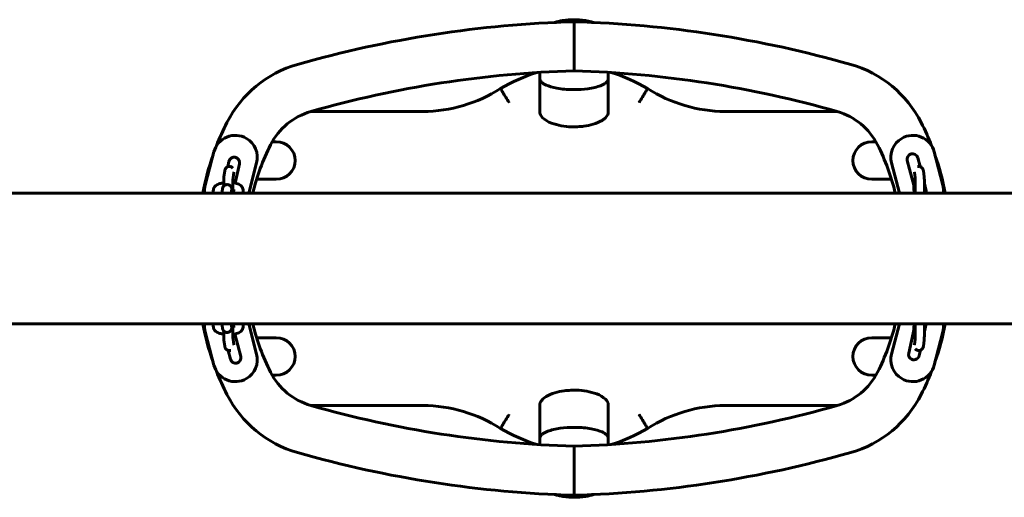
# Model space of a CAD drawing. Units: millimetres. Extents: x 1219 to 8452, y 3310 to 11968.
# Drawn here: x 2594 to 3197, y 7163 to 7456 of the extents above; entities that cross this region are included whole.
import ezdxf

# ---------------------------------------------------------------- set-up
doc = ezdxf.new("R2010")
doc.units = ezdxf.units.MM
doc.header["$LTSCALE"] = 50
doc.layers.add('Widoczne (ISO)', color=7, linetype='Continuous', lineweight=60)

msp = doc.modelspace()

# ---------------------------------------------------------------- linework, layer by layer
at = {"layer": 'Widoczne (ISO)'}
for p, q in [((2840.213, 7399.692), (2772.18, 7399.692)), ((3094.505, 7399.692), (3026.472, 7399.692)), ((2750.842, 7381.192), (2748.385, 7381.192)), ((3115.842, 7381.192), (3118.3, 7381.192)), ((2707.375, 7354.692), (2712.669, 7375.013)), ((3159.31, 7354.692), (3154.016, 7375.013)), ((2721.816, 7369.148), (2721.107, 7365.868)), ((2725.693, 7355.85), (2728.267, 7367.754)), ((2738.796, 7368.207), (2733.973, 7349.692)), ((3127.888, 7368.207), (3132.712, 7349.692)), ((3137.527, 7369.684), (3141.688, 7353.712)), ((3145.319, 7365.956), (3143.914, 7371.348)), ((2718.833, 7359.782), (2719.28, 7363.319)), ((2724.388, 7359.079), (2724.836, 7362.617)), ((3141.849, 7362.617), (3142.296, 7359.079)), ((3147.405, 7363.319), (3147.852, 7359.782)), ((2750.842, 7358.192), (2738.832, 7358.192)), ((3115.842, 7358.192), (3127.853, 7358.192)), ((3148.956, 7351.994), (3148.037, 7355.523)), ((2362.357, 7349.692), (5082.342, 7349.692)), ((2712.373, 7351.872), (2712.097, 7349.692)), ((2717.556, 7349.692), (2717.876, 7352.222)), ((2723.201, 7349.692), (2723.432, 7351.52)), ((2724.687, 7349.692), (2724.963, 7351.872)), ((2730.332, 7349.692), (2730.519, 7351.169)), ((3141.812, 7349.692), (3141.696, 7350.606)), ((5082.342, 7269.692), (2362.357, 7269.692)), ((2707.375, 7264.692), (2712.669, 7244.37)), ((2712.373, 7267.511), (2712.097, 7269.692)), ((2717.876, 7267.161), (2717.556, 7269.692)), ((2723.432, 7267.864), (2723.201, 7269.692)), ((2724.687, 7269.692), (2724.963, 7267.511)), ((2730.332, 7269.692), (2730.519, 7268.214)), ((2738.796, 7251.176), (2733.973, 7269.692)), ((3127.888, 7251.176), (3132.712, 7269.692)), ((3141.682, 7266.728), (3138.418, 7251.63)), ((3141.696, 7268.777), (3141.812, 7269.692)), ((3148.047, 7264.937), (3149.075, 7269.692)), ((3159.31, 7264.692), (3154.016, 7244.37)), ((2719.28, 7256.064), (2718.833, 7259.601)), ((2724.836, 7256.767), (2724.388, 7260.304)), ((2729.158, 7249.699), (2725.561, 7263.507)), ((2750.842, 7261.192), (2738.832, 7261.192)), ((3115.842, 7261.192), (3127.853, 7261.192)), ((3142.296, 7260.304), (3141.849, 7256.767)), ((3147.852, 7259.601), (3147.405, 7256.064)), ((2721.366, 7253.427), (2722.771, 7248.035)), ((3144.869, 7250.235), (3145.578, 7253.515)), ((2750.842, 7238.192), (2748.385, 7238.192)), ((3115.842, 7238.192), (3118.3, 7238.192)), ((2772.18, 7219.692), (2826.879, 7219.692)), ((2826.879, 7219.692), (2840.79, 7219.688)), ((3025.895, 7219.688), (3039.806, 7219.692)), ((3039.806, 7219.692), (3094.505, 7219.692))]:
    msp.add_line(p, q, dxfattribs=at)
for centre, radius, start, end in [((2952.916, 6766.213), 688.757, 91.62847, 105.936284), ((2913.769, 6766.213), 688.757, 74.063716, 88.37153), ((2783.025, 7361.189), 70, 105.936284, 153.033514), ((3083.66, 7361.189), 70, 26.966486, 74.063716), ((2952.916, 6766.213), 658.757, 91.702652, 105.936284), ((2937.805, 7331.792), 95.717, 106.383428, 121.157256), ((2913.769, 6766.213), 658.757, 74.063716, 88.297348), ((2928.88, 7331.792), 95.717, 58.842744, 73.616572), ((2839.74, 7490.774), 91.085, 270.66055, 302.204306), ((3026.945, 7490.774), 91.085, 237.795694, 269.33945), ((2783.025, 7361.189), 40, 105.936284, 153.033514), ((2840.213, 7449.692), 50, 270, 270.66055), ((3026.472, 7449.692), 50, 269.33945, 270), ((3083.66, 7361.189), 40, 26.966486, 74.063716), ((2864.859, 7319.553), 161.818, 153.033514, 158.569961), ((3001.825, 7319.553), 161.818, 21.430039, 26.966486), ((2725.732, 7371.61), 13.5, 59.535368, 165.39852), ((3140.952, 7371.61), 13.5, 14.60148, 120.464632), ((2725.732, 7371.61), 13.5, 345.39852, 59.535368), ((2864.859, 7319.553), 131.818, 153.033514, 166.783056), ((3001.825, 7319.553), 131.818, 13.216944, 26.966486), ((3140.952, 7371.61), 13.5, 120.464632, 194.60148), ((2864.859, 7319.553), 161.818, 160.626283, 169.265947), ((3140.721, 7370.516), 3.3, 14.60148, 194.60148), ((3001.825, 7319.553), 161.818, 10.734053, 19.373717), ((2725.041, 7368.451), 3.3, 347.80148, 167.80148), ((2720.439, 7351.288), 13.5, 165.39852, 186.792617), ((3146.246, 7351.288), 13.5, 353.207383, 14.60148), ((3145.762, 7351.162), 3.3, 333.534406, 14.60148), ((2864.859, 7299.83), 161.818, 190.734053, 199.373717), ((2720.439, 7268.095), 13.5, 173.207383, 194.60148), ((2864.859, 7299.83), 131.818, 193.216944, 206.966486), ((3001.825, 7299.83), 131.818, 333.033514, 346.783056), ((3001.825, 7299.83), 161.818, 340.626283, 349.265947), ((3146.246, 7268.095), 13.5, 345.39852, 6.792617), ((2725.964, 7248.867), 3.3, 194.60148, 14.60148), ((2725.732, 7247.773), 13.5, 300.464632, 14.60148), ((3140.952, 7247.773), 13.5, 165.39852, 239.535368), ((3141.644, 7250.932), 3.3, 167.80148, 347.80148), ((2725.732, 7247.773), 13.5, 194.60148, 300.464632), ((2864.859, 7299.83), 161.818, 201.430039, 206.966486), ((2783.025, 7258.194), 40, 206.966486, 254.063716), ((3083.66, 7258.194), 40, 285.936284, 333.033514), ((3140.952, 7247.773), 13.5, 239.535368, 345.39852), ((3001.825, 7299.83), 161.818, 333.033514, 338.569961), ((2783.025, 7258.194), 70, 206.966486, 254.063716), ((3083.66, 7258.194), 70, 285.936284, 333.033514), ((2952.916, 7853.17), 658.757, 254.063716, 268.297348), ((2839.74, 7128.61), 91.085, 57.795694, 89.33945), ((2913.769, 7853.17), 658.757, 271.702652, 285.936284), ((3026.945, 7128.61), 91.085, 90.66055, 122.204306), ((2937.805, 7287.591), 95.717, 238.842744, 253.616572), ((2928.88, 7287.591), 95.717, 286.383428, 301.157256), ((2952.916, 7853.17), 688.757, 254.063716, 268.37153), ((2913.769, 7853.17), 688.757, 271.62847, 285.936284)]:
    msp.add_arc(centre, radius, start, end, dxfattribs=at)
for centre, major_axis in [((2750.842, 7369.692), (11.613, 0)), ((3115.842, 7369.692), (-11.613, 0)), ((2750.842, 7249.692), (11.613, 0)), ((3115.842, 7249.692), (-11.613, 0))]:
    msp.add_ellipse(centre, major_axis=major_axis, ratio=0.9902681, start_param=4.712389, end_param=7.8539816, dxfattribs=at)
for points, knots in [([(2921.319, 7454.245), (2922.925, 7454.742), (2924.576, 7455.103), (2928.61, 7455.744), (2931.027, 7455.919), (2934.235, 7455.913), (2935.035, 7455.891), (2936.101, 7455.835), (2936.367, 7455.818), (2939.095, 7455.627), (2941.557, 7455.262), (2944.421, 7454.521), (2944.894, 7454.389), (2945.364, 7454.245)], [1.2460534, 1.2460534, 1.2460534, 1.2460534, 1.7491365, 1.7491365, 2.471418, 2.471418, 2.7115263, 2.7115263, 2.7915394, 2.7915394, 3.5319678, 3.5319678, 3.678787, 3.678787, 3.678787, 3.678787]), ([(2933.342, 7439.685), (2933.342, 7439.694), (2933.342, 7439.703), (2933.342, 7440.715), (2933.342, 7441.717), (2933.342, 7443.684), (2933.342, 7444.644), (2933.342, 7447.365), (2933.342, 7448.996), (2933.342, 7451.74), (2933.342, 7452.828), (2933.342, 7454.31), (2933.342, 7454.692), (2933.342, 7454.692)], [-0.0026002, -0.0026002, -0.0026002, -0.0026002, 0, 0, 0.301189, 0.301189, 0.6023676, 0.6023676, 1.1884918, 1.1884918, 1.7743693, 1.7743693, 2.3601234, 2.3601234, 2.3601234, 2.3601234]), ([(2933.342, 7439.685), (2933.342, 7439.677), (2933.342, 7439.668), (2933.342, 7438.655), (2933.342, 7437.654), (2933.342, 7435.687), (2933.342, 7434.726), (2933.342, 7432.005), (2933.342, 7430.374), (2933.342, 7427.63), (2933.342, 7426.543), (2933.342, 7425.06), (2933.342, 7424.679), (2933.342, 7424.679)], [-2.3627049, -2.3627049, -2.3627049, -2.3627049, -2.3601047, -2.3601047, -2.0589063, -2.0589063, -1.7577165, -1.7577165, -1.1715865, -1.1715865, -0.5857244, -0.5857244, 0, 0, 0, 0]), ([(2933.342, 7413.103), (2932.965, 7413.103), (2932.587, 7413.106), (2929.098, 7413.166), (2925.882, 7413.442), (2922.882, 7413.989), (2920.247, 7414.469), (2917.946, 7415.13), (2915.029, 7416.447), (2914.118, 7417.012), (2913.04, 7418.014), (2912.69, 7418.462), (2912.396, 7419.222), (2912.342, 7419.493), (2912.342, 7419.769)], [10.1205283, 10.1205283, 10.1205283, 10.1205283, 10.2327373, 10.2327373, 11.161254, 11.161254, 11.161254, 11.9768919, 11.9768919, 12.497104, 12.497104, 12.8407998, 12.8407998, 13.0259032, 13.0259032, 13.0259032, 13.0259032]), ([(2912.342, 7399.603), (2912.342, 7399.683), (2912.342, 7399.683), (2912.342, 7400.003), (2912.342, 7400.241), (2912.342, 7401.722), (2912.342, 7403.987), (2912.342, 7410.44), (2912.342, 7414.746), (2912.342, 7419.769)], [0, 0, 0, 0, 0.5534011, 0.5534011, 1.1026543, 1.1026543, 3.1285598, 3.1285598, 5.191735, 5.191735, 5.191735, 5.191735]), ([(2954.342, 7419.769), (2954.342, 7419.693), (2954.338, 7419.617), (2954.287, 7419.145), (2954.135, 7418.762), (2953.579, 7417.924), (2953.125, 7417.494), (2951.724, 7416.47), (2950.61, 7415.934), (2947.41, 7414.715), (2944.786, 7414.083), (2939.064, 7413.286), (2936.186, 7413.103), (2933.342, 7413.103)], [18.4063465, 18.4063465, 18.4063465, 18.4063465, 18.4517711, 18.4517711, 18.6869648, 18.6869648, 18.9909041, 18.9909041, 19.5034771, 19.5034771, 20.4372972, 20.4372972, 21.2817823, 21.2817823, 21.2817823, 21.2817823]), ([(2954.342, 7419.769), (2954.342, 7414.746), (2954.342, 7410.44), (2954.342, 7403.987), (2954.342, 7401.722), (2954.342, 7400.241), (2954.342, 7400.003), (2954.342, 7399.683), (2954.342, 7399.683), (2954.342, 7399.603)], [0, 0, 0, 0, 2.0631752, 2.0631752, 4.0890807, 4.0890807, 4.6383371, 4.6383371, 5.1917417, 5.1917417, 5.1917417, 5.1917417]), ([(2888.282, 7413.702), (2888.282, 7413.702), (2888.416, 7413.485), (2888.935, 7412.644), (2889.316, 7412.027), (2890.276, 7410.47), (2890.847, 7409.545), (2892.119, 7407.48), (2892.811, 7406.357), (2893.517, 7405.21), (2893.524, 7405.2), (2893.53, 7405.189)], [0, 0, 0, 0, 0.3906292, 0.3906292, 0.781267, 0.781267, 1.1719217, 1.1719217, 1.5721147, 1.5721147, 1.5758234, 1.5758234, 1.5758234, 1.5758234]), ([(2978.402, 7413.702), (2978.402, 7413.702), (2978.269, 7413.485), (2977.75, 7412.644), (2977.369, 7412.027), (2976.409, 7410.47), (2975.838, 7409.545), (2974.568, 7407.484), (2973.879, 7406.366), (2973.173, 7405.219), (2973.164, 7405.204), (2973.155, 7405.189)], [0, 0, 0, 0, 0.3906292, 0.3906292, 0.7812668, 0.7812668, 1.1719213, 1.1719213, 1.570504, 1.570504, 1.5758077, 1.5758077, 1.5758077, 1.5758077]), ([(2954.342, 7399.603), (2954.342, 7399.459), (2954.335, 7399.315), (2954.305, 7399.03), (2954.283, 7398.889), (2954.197, 7398.48), (2954.114, 7398.214), (2953.805, 7397.456), (2953.515, 7396.983), (2952.456, 7395.637), (2951.513, 7394.888), (2948.849, 7393.212), (2946.974, 7392.47), (2943.22, 7391.351), (2941.306, 7390.967), (2938.744, 7390.627), (2938.103, 7390.556), (2936.092, 7390.379), (2934.716, 7390.319), (2929.182, 7390.319), (2924.949, 7390.822), (2918.952, 7392.751), (2916.929, 7393.623), (2914.405, 7395.528), (2913.643, 7396.263), (2912.865, 7397.509), (2912.669, 7397.917), (2912.474, 7398.544), (2912.426, 7398.75), (2912.36, 7399.171), (2912.342, 7399.388), (2912.342, 7399.603)], [0, 0, 0, 0, 0.0431803, 0.0431803, 0.0859076, 0.0859076, 0.1686168, 0.1686168, 0.3317132, 0.3317132, 0.6823979, 0.6823979, 1.2758993, 1.2758993, 1.8577534, 1.8577534, 2.0512134, 2.0512134, 2.4634075, 2.4634075, 3.711477, 3.711477, 4.3532266, 4.3532266, 4.6602691, 4.6602691, 4.7938714, 4.7938714, 4.857109, 4.857109, 4.9217758, 4.9217758, 4.9217758, 4.9217758]), ([(2719.28, 7363.319), (2719.301, 7363.482), (2719.314, 7363.623), (2719.407, 7363.973), (2719.428, 7364.046), (2719.503, 7364.262), (2719.557, 7364.42), (2719.826, 7364.873), (2719.989, 7365.145), (2720.642, 7365.652), (2720.972, 7365.849), (2721.689, 7366.044), (2722.02, 7366.079), (2722.64, 7366.033), (2722.927, 7365.961), (2723.45, 7365.754), (2723.673, 7365.615), (2724.074, 7365.306), (2724.224, 7365.142), (2724.335, 7365.002)], [6.28318531, 6.28318531, 6.28318531, 6.28318531, 6.44026494, 6.44026494, 6.47488406, 6.47488406, 6.52290124, 6.52290124, 6.55914965, 6.55914965, 6.57947981, 6.57947981, 6.59331046, 6.59331046, 6.60627329, 6.60627329, 6.62116145, 6.62116145, 6.64057519, 6.64057519, 6.64057519, 6.64057519]), ([(3143.729, 7365.94), (3143.996, 7366.022), (3144.302, 7366.068), (3144.908, 7366.056), (3145.203, 7365.999), (3145.743, 7365.815), (3145.978, 7365.684), (3146.407, 7365.383), (3146.571, 7365.215), (3146.875, 7364.859), (3146.97, 7364.694), (3147.136, 7364.381), (3147.183, 7364.256), (3147.264, 7364.026), (3147.289, 7363.935), (3147.341, 7363.723), (3147.359, 7363.626), (3147.386, 7363.459), (3147.396, 7363.389), (3147.405, 7363.319)], [2.82214948, 2.82214948, 2.82214948, 2.82214948, 2.83522222, 2.83522222, 2.84812135, 2.84812135, 2.86249822, 2.86249822, 2.88147289, 2.88147289, 2.90962114, 2.90962114, 2.94772404, 2.94772404, 2.99491811, 2.99491811, 3.07426899, 3.07426899, 3.14159265, 3.14159265, 3.14159265, 3.14159265]), ([(2718.656, 7356.025), (2718.253, 7355.97), (2717.858, 7355.903), (2716.635, 7355.652), (2715.858, 7355.428), (2714.689, 7354.906), (2714.264, 7354.675), (2713.588, 7354.141), (2713.336, 7353.905), (2712.809, 7353.223), (2712.538, 7352.726), (2712.398, 7352.043), (2712.384, 7351.958), (2712.373, 7351.872)], [5.1433098, 5.1433098, 5.1433098, 5.1433098, 5.3217821, 5.3217821, 5.7146412, 5.7146412, 5.9511441, 5.9511441, 6.0901475, 6.0901475, 6.2595045, 6.2595045, 6.2831853, 6.2831853, 6.2831853, 6.2831853]), ([(2717.876, 7352.222), (2717.897, 7352.385), (2717.91, 7352.526), (2718.003, 7352.876), (2718.024, 7352.949), (2718.099, 7353.165), (2718.153, 7353.323), (2718.422, 7353.776), (2718.585, 7354.048), (2719.238, 7354.555), (2719.568, 7354.752), (2720.285, 7354.947), (2720.616, 7354.982), (2721.237, 7354.936), (2721.523, 7354.864), (2722.046, 7354.657), (2722.269, 7354.518), (2722.679, 7354.203), (2722.831, 7354.033), (2723.112, 7353.676), (2723.197, 7353.515), (2723.344, 7353.218), (2723.386, 7353.1), (2723.459, 7352.879), (2723.482, 7352.79), (2723.533, 7352.57), (2723.55, 7352.467), (2723.582, 7352.251), (2723.595, 7352.142), (2723.619, 7351.913), (2723.63, 7351.792), (2723.649, 7351.534), (2723.659, 7351.395), (2723.676, 7351.101), (2723.684, 7350.945), (2723.707, 7350.452), (2723.721, 7350.087), (2723.733, 7349.692)], [6.2831853, 6.2831853, 6.2831853, 6.2831853, 6.4402649, 6.4402649, 6.4748841, 6.4748841, 6.5229012, 6.5229012, 6.5591497, 6.5591497, 6.5794798, 6.5794798, 6.5933105, 6.5933105, 6.6062733, 6.6062733, 6.6211614, 6.6211614, 6.6413058, 6.6413058, 6.6713387, 6.6713387, 6.7105762, 6.7105762, 6.760567, 6.760567, 6.851383, 6.851383, 6.9597592, 6.9597592, 7.0718345, 7.0718345, 7.185731, 7.185731, 7.29891, 7.29891, 7.5250365, 7.5250365, 7.5250365, 7.5250365]), ([(2718.635, 7354.03), (2718.636, 7354.146), (2718.636, 7354.262), (2718.641, 7355.067), (2718.65, 7355.74), (2718.676, 7356.996), (2718.693, 7357.577), (2718.736, 7358.615), (2718.762, 7359.058), (2718.806, 7359.552), (2718.818, 7359.666), (2718.833, 7359.782)], [5.1139565, 5.1139565, 5.1139565, 5.1139565, 5.1686162, 5.1686162, 5.4946396, 5.4946396, 5.8244898, 5.8244898, 6.1715557, 6.1715557, 6.2831853, 6.2831853, 6.2831853, 6.2831853]), ([(2724.285, 7349.692), (2724.277, 7349.953), (2724.269, 7350.232), (2724.251, 7351.084), (2724.243, 7351.694), (2724.233, 7352.958), (2724.233, 7353.614), (2724.24, 7354.897), (2724.247, 7355.524), (2724.27, 7356.677), (2724.284, 7357.205), (2724.318, 7358.09), (2724.337, 7358.455), (2724.369, 7358.896), (2724.382, 7359.031), (2724.388, 7359.079)], [4.3682657, 4.3682657, 4.3682657, 4.3682657, 4.5303213, 4.5303213, 4.8403018, 4.8403018, 5.1541354, 5.1541354, 5.4681767, 5.4681767, 5.7789912, 5.7789912, 6.0778533, 6.0778533, 6.2831853, 6.2831853, 6.2831853, 6.2831853]), ([(2730.519, 7351.169), (2730.57, 7351.576), (2730.544, 7352.006), (2730.351, 7352.797), (2730.186, 7353.153), (2729.76, 7353.823), (2729.49, 7354.106), (2728.791, 7354.708), (2728.36, 7354.95), (2727.065, 7355.546), (2726.155, 7355.781), (2724.863, 7356), (2724.563, 7356.043), (2724.258, 7356.079)], [3.1415927, 3.1415927, 3.1415927, 3.1415927, 3.253216, 3.253216, 3.3680372, 3.3680372, 3.5136507, 3.5136507, 3.7494529, 3.7494529, 4.210212, 4.210212, 4.345358, 4.345358, 4.345358, 4.345358]), ([(3142.296, 7359.079), (3142.301, 7359.045), (3142.309, 7358.969), (3142.331, 7358.704), (3142.346, 7358.473), (3142.377, 7357.847), (3142.393, 7357.422), (3142.421, 7356.434), (3142.432, 7355.862), (3142.447, 7354.646), (3142.451, 7353.999), (3142.45, 7352.706), (3142.446, 7352.059), (3142.429, 7350.838), (3142.417, 7350.263), (3142.401, 7349.733), (3142.401, 7349.712), (3142.4, 7349.692)], [3.1415927, 3.1415927, 3.1415927, 3.1415927, 3.284006, 3.284006, 3.5115379, 3.5115379, 3.7972559, 3.7972559, 4.1038406, 4.1038406, 4.4167395, 4.4167395, 4.7310389, 4.7310389, 5.043675, 5.043675, 5.0565123, 5.0565123, 5.0565123, 5.0565123]), ([(3147.852, 7359.782), (3147.893, 7359.456), (3147.917, 7359.123), (3147.968, 7358.207), (3147.991, 7357.609), (3148.025, 7356.329), (3148.036, 7355.665), (3148.05, 7354.296), (3148.052, 7353.591), (3148.047, 7352.201), (3148.041, 7351.516), (3148.022, 7350.459), (3148.013, 7350.063), (3148.003, 7349.692)], [3.1415927, 3.1415927, 3.1415927, 3.1415927, 3.4557519, 3.4557519, 3.8286911, 3.8286911, 4.1613637, 4.1613637, 4.4879678, 4.4879678, 4.8137646, 4.8137646, 5.0238661, 5.0238661, 5.0238661, 5.0238661]), ([(2724.767, 7350.32), (2724.705, 7350.335), (2724.642, 7350.349), (2724.477, 7350.383), (2724.373, 7350.403), (2724.265, 7350.421)], [4.07216895, 4.07216895, 4.07216895, 4.07216895, 4.12305702, 4.12305702, 4.19926369, 4.19926369, 4.19926369, 4.19926369]), ([(3141.696, 7350.606), (3141.655, 7350.931), (3141.631, 7351.265), (3141.58, 7352.181), (3141.557, 7352.779), (3141.532, 7353.744), (3141.525, 7354.046), (3141.52, 7354.359)], [0, 0, 0, 0, 0.31415927, 0.31415927, 0.68709849, 0.68709849, 0.84612468, 0.84612468, 0.84612468, 0.84612468]), ([(2718.656, 7263.358), (2718.253, 7263.413), (2717.858, 7263.48), (2716.635, 7263.731), (2715.858, 7263.955), (2714.689, 7264.477), (2714.264, 7264.708), (2713.588, 7265.242), (2713.336, 7265.479), (2712.809, 7266.16), (2712.538, 7266.657), (2712.398, 7267.34), (2712.384, 7267.425), (2712.373, 7267.511)], [5.1433098, 5.1433098, 5.1433098, 5.1433098, 5.3217821, 5.3217821, 5.7146412, 5.7146412, 5.9511441, 5.9511441, 6.0901475, 6.0901475, 6.2595045, 6.2595045, 6.2831853, 6.2831853, 6.2831853, 6.2831853]), ([(2723.733, 7269.692), (2723.728, 7269.515), (2723.722, 7269.345), (2723.696, 7268.627), (2723.672, 7268.153), (2723.623, 7267.502), (2723.604, 7267.285), (2723.548, 7266.895), (2723.538, 7266.761), (2723.397, 7266.312), (2723.352, 7266.161), (2723.114, 7265.721), (2722.98, 7265.472), (2722.398, 7264.946), (2722.08, 7264.717), (2721.344, 7264.468), (2721.009, 7264.411), (2720.373, 7264.424), (2720.077, 7264.481), (2719.537, 7264.665), (2719.303, 7264.796), (2718.873, 7265.097), (2718.71, 7265.265), (2718.406, 7265.621), (2718.311, 7265.786), (2718.144, 7266.099), (2718.098, 7266.224), (2718.017, 7266.454), (2717.992, 7266.545), (2717.939, 7266.758), (2717.922, 7266.854), (2717.895, 7267.021), (2717.885, 7267.091), (2717.876, 7267.161)], [1.8997415, 1.8997415, 1.8997415, 1.8997415, 2.0007366, 2.0007366, 2.3416745, 2.3416745, 2.5627874, 2.5627874, 2.7066377, 2.7066377, 2.7603282, 2.7603282, 2.7981924, 2.7981924, 2.8208827, 2.8208827, 2.8352222, 2.8352222, 2.8481213, 2.8481213, 2.8624982, 2.8624982, 2.8814729, 2.8814729, 2.9096211, 2.9096211, 2.947724, 2.947724, 2.9949181, 2.9949181, 3.074269, 3.074269, 3.1415927, 3.1415927, 3.1415927, 3.1415927]), ([(2718.833, 7259.601), (2718.791, 7259.927), (2718.768, 7260.26), (2718.716, 7261.176), (2718.694, 7261.774), (2718.66, 7263.054), (2718.649, 7263.718), (2718.639, 7264.719), (2718.636, 7265.035), (2718.635, 7265.354)], [3.1415927, 3.1415927, 3.1415927, 3.1415927, 3.4557519, 3.4557519, 3.8286911, 3.8286911, 4.1613637, 4.1613637, 4.3108215, 4.3108215, 4.3108215, 4.3108215]), ([(2724.388, 7260.304), (2724.384, 7260.338), (2724.376, 7260.414), (2724.354, 7260.679), (2724.339, 7260.91), (2724.308, 7261.536), (2724.292, 7261.961), (2724.264, 7262.949), (2724.253, 7263.521), (2724.238, 7264.737), (2724.234, 7265.384), (2724.234, 7266.677), (2724.239, 7267.324), (2724.255, 7268.546), (2724.268, 7269.12), (2724.283, 7269.65), (2724.284, 7269.671), (2724.285, 7269.692)], [3.1415927, 3.1415927, 3.1415927, 3.1415927, 3.284006, 3.284006, 3.5115379, 3.5115379, 3.7972559, 3.7972559, 4.1038406, 4.1038406, 4.4167395, 4.4167395, 4.7310389, 4.7310389, 5.043675, 5.043675, 5.0565123, 5.0565123, 5.0565123, 5.0565123]), ([(2730.519, 7268.214), (2730.57, 7267.807), (2730.544, 7267.377), (2730.351, 7266.586), (2730.186, 7266.23), (2729.76, 7265.56), (2729.49, 7265.277), (2728.791, 7264.676), (2728.36, 7264.433), (2727.065, 7263.837), (2726.155, 7263.602), (2724.863, 7263.383), (2724.563, 7263.34), (2724.258, 7263.304)], [3.1415927, 3.1415927, 3.1415927, 3.1415927, 3.253216, 3.253216, 3.3680372, 3.3680372, 3.5136507, 3.5136507, 3.7494529, 3.7494529, 4.210212, 4.210212, 4.345358, 4.345358, 4.345358, 4.345358]), ([(2724.767, 7269.063), (2724.705, 7269.049), (2724.642, 7269.035), (2724.477, 7269), (2724.373, 7268.981), (2724.265, 7268.962)], [4.07216895, 4.07216895, 4.07216895, 4.07216895, 4.12305702, 4.12305702, 4.19926369, 4.19926369, 4.19926369, 4.19926369]), ([(3141.544, 7266.087), (3141.553, 7266.441), (3141.565, 7266.773), (3141.6, 7267.61), (3141.625, 7268.053), (3141.67, 7268.547), (3141.681, 7268.661), (3141.696, 7268.777)], [8.76720855, 8.76720855, 8.76720855, 8.76720855, 8.96608243, 8.96608243, 9.31314837, 9.31314837, 9.42477796, 9.42477796, 9.42477796, 9.42477796]), ([(3142.4, 7269.692), (3142.408, 7269.43), (3142.415, 7269.151), (3142.434, 7268.299), (3142.442, 7267.689), (3142.451, 7266.425), (3142.452, 7265.769), (3142.445, 7264.486), (3142.437, 7263.859), (3142.415, 7262.706), (3142.4, 7262.178), (3142.367, 7261.293), (3142.348, 7260.928), (3142.316, 7260.487), (3142.303, 7260.353), (3142.296, 7260.304)], [4.3682657, 4.3682657, 4.3682657, 4.3682657, 4.5303213, 4.5303213, 4.8403018, 4.8403018, 5.1541354, 5.1541354, 5.4681767, 5.4681767, 5.7789912, 5.7789912, 6.0778533, 6.0778533, 6.2831853, 6.2831853, 6.2831853, 6.2831853]), ([(3148.003, 7269.692), (3148.008, 7269.496), (3148.013, 7269.293), (3148.032, 7268.461), (3148.042, 7267.784), (3148.052, 7266.401), (3148.052, 7265.695), (3148.044, 7264.316), (3148.035, 7263.643), (3148.009, 7262.387), (3147.992, 7261.806), (3147.948, 7260.768), (3147.923, 7260.325), (3147.879, 7259.831), (3147.867, 7259.717), (3147.852, 7259.601)], [4.4009118, 4.4009118, 4.4009118, 4.4009118, 4.5118266, 4.5118266, 4.8424543, 4.8424543, 5.1686162, 5.1686162, 5.4946396, 5.4946396, 5.8244898, 5.8244898, 6.1715557, 6.1715557, 6.2831853, 6.2831853, 6.2831853, 6.2831853]), ([(2722.956, 7253.443), (2722.689, 7253.361), (2722.383, 7253.315), (2721.777, 7253.327), (2721.481, 7253.384), (2720.941, 7253.568), (2720.707, 7253.699), (2720.277, 7254), (2720.114, 7254.168), (2719.81, 7254.524), (2719.715, 7254.689), (2719.548, 7255.002), (2719.502, 7255.127), (2719.42, 7255.357), (2719.396, 7255.448), (2719.343, 7255.661), (2719.326, 7255.757), (2719.299, 7255.924), (2719.289, 7255.994), (2719.28, 7256.064)], [2.82214948, 2.82214948, 2.82214948, 2.82214948, 2.83522222, 2.83522222, 2.84812135, 2.84812135, 2.86249822, 2.86249822, 2.88147289, 2.88147289, 2.90962114, 2.90962114, 2.94772404, 2.94772404, 2.99491811, 2.99491811, 3.07426899, 3.07426899, 3.14159265, 3.14159265, 3.14159265, 3.14159265]), ([(3147.405, 7256.064), (3147.384, 7255.901), (3147.371, 7255.76), (3147.278, 7255.41), (3147.257, 7255.337), (3147.182, 7255.121), (3147.128, 7254.963), (3146.859, 7254.51), (3146.695, 7254.239), (3146.043, 7253.731), (3145.713, 7253.534), (3144.996, 7253.339), (3144.665, 7253.304), (3144.044, 7253.35), (3143.758, 7253.422), (3143.235, 7253.629), (3143.012, 7253.768), (3142.61, 7254.077), (3142.461, 7254.241), (3142.35, 7254.381)], [6.28318531, 6.28318531, 6.28318531, 6.28318531, 6.44026494, 6.44026494, 6.47488406, 6.47488406, 6.52290124, 6.52290124, 6.55914965, 6.55914965, 6.57947981, 6.57947981, 6.59331046, 6.59331046, 6.60627329, 6.60627329, 6.62116145, 6.62116145, 6.64057519, 6.64057519, 6.64057519, 6.64057519]), ([(2912.342, 7219.78), (2912.342, 7219.924), (2912.35, 7220.068), (2912.38, 7220.353), (2912.402, 7220.494), (2912.488, 7220.903), (2912.57, 7221.169), (2912.879, 7221.927), (2913.17, 7222.4), (2914.228, 7223.746), (2915.172, 7224.495), (2917.836, 7226.171), (2919.711, 7226.914), (2923.465, 7228.032), (2925.379, 7228.416), (2927.941, 7228.756), (2928.582, 7228.827), (2930.593, 7229.004), (2931.968, 7229.064), (2937.503, 7229.064), (2941.736, 7228.561), (2947.732, 7226.632), (2949.755, 7225.76), (2952.28, 7223.855), (2953.042, 7223.12), (2953.82, 7221.874), (2954.016, 7221.466), (2954.21, 7220.839), (2954.259, 7220.633), (2954.325, 7220.212), (2954.342, 7219.995), (2954.342, 7219.78)], [0, 0, 0, 0, 0.0431803, 0.0431803, 0.0859076, 0.0859076, 0.1686168, 0.1686168, 0.3317132, 0.3317132, 0.6823979, 0.6823979, 1.2758993, 1.2758993, 1.8577534, 1.8577534, 2.0512134, 2.0512134, 2.4634075, 2.4634075, 3.711477, 3.711477, 4.3532266, 4.3532266, 4.6602691, 4.6602691, 4.7938714, 4.7938714, 4.857109, 4.857109, 4.9217758, 4.9217758, 4.9217758, 4.9217758]), ([(2912.342, 7199.614), (2912.342, 7204.637), (2912.342, 7208.943), (2912.342, 7215.396), (2912.342, 7217.661), (2912.342, 7219.142), (2912.342, 7219.38), (2912.342, 7219.7), (2912.342, 7219.7), (2912.342, 7219.78)], [0, 0, 0, 0, 2.0631752, 2.0631752, 4.0890807, 4.0890807, 4.6383371, 4.6383371, 5.1917417, 5.1917417, 5.1917417, 5.1917417]), ([(2954.342, 7219.78), (2954.342, 7219.7), (2954.342, 7219.7), (2954.342, 7219.38), (2954.342, 7219.142), (2954.342, 7217.661), (2954.342, 7215.396), (2954.342, 7208.943), (2954.342, 7204.637), (2954.342, 7199.614)], [0, 0, 0, 0, 0.5534011, 0.5534011, 1.1026543, 1.1026543, 3.1285598, 3.1285598, 5.191735, 5.191735, 5.191735, 5.191735]), ([(2888.282, 7205.681), (2888.282, 7205.681), (2888.416, 7205.898), (2888.935, 7206.739), (2889.316, 7207.356), (2890.276, 7208.913), (2890.847, 7209.838), (2892.117, 7211.899), (2892.806, 7213.017), (2893.512, 7214.164), (2893.521, 7214.179), (2893.53, 7214.194)], [0, 0, 0, 0, 0.3906292, 0.3906292, 0.7812668, 0.7812668, 1.1719213, 1.1719213, 1.570504, 1.570504, 1.5758077, 1.5758077, 1.5758077, 1.5758077]), ([(2978.402, 7205.681), (2978.402, 7205.681), (2978.269, 7205.898), (2977.75, 7206.739), (2977.369, 7207.356), (2976.409, 7208.913), (2975.838, 7209.838), (2974.566, 7211.903), (2973.873, 7213.026), (2973.168, 7214.173), (2973.161, 7214.183), (2973.155, 7214.194)], [0, 0, 0, 0, 0.3906292, 0.3906292, 0.781267, 0.781267, 1.1719217, 1.1719217, 1.5721147, 1.5721147, 1.5758234, 1.5758234, 1.5758234, 1.5758234]), ([(2912.342, 7199.614), (2912.342, 7199.69), (2912.346, 7199.766), (2912.397, 7200.238), (2912.55, 7200.621), (2913.106, 7201.459), (2913.56, 7201.889), (2914.961, 7202.913), (2916.074, 7203.449), (2919.275, 7204.668), (2921.898, 7205.3), (2927.621, 7206.097), (2930.498, 7206.28), (2933.342, 7206.28)], [18.4063465, 18.4063465, 18.4063465, 18.4063465, 18.4517711, 18.4517711, 18.6869648, 18.6869648, 18.9909041, 18.9909041, 19.5034771, 19.5034771, 20.4372972, 20.4372972, 21.2817823, 21.2817823, 21.2817823, 21.2817823]), ([(2933.342, 7206.28), (2933.72, 7206.28), (2934.098, 7206.277), (2937.587, 7206.217), (2940.803, 7205.941), (2943.802, 7205.394), (2946.437, 7204.914), (2948.738, 7204.253), (2951.655, 7202.936), (2952.567, 7202.371), (2953.645, 7201.369), (2953.994, 7200.921), (2954.289, 7200.161), (2954.342, 7199.89), (2954.342, 7199.614)], [10.1205283, 10.1205283, 10.1205283, 10.1205283, 10.2327373, 10.2327373, 11.161254, 11.161254, 11.161254, 11.9768919, 11.9768919, 12.497104, 12.497104, 12.8407998, 12.8407998, 13.0259032, 13.0259032, 13.0259032, 13.0259032]), ([(2933.342, 7179.698), (2933.342, 7179.706), (2933.342, 7179.715), (2933.342, 7180.728), (2933.342, 7181.729), (2933.342, 7183.696), (2933.342, 7184.657), (2933.342, 7187.378), (2933.342, 7189.009), (2933.342, 7191.753), (2933.342, 7192.84), (2933.342, 7194.323), (2933.342, 7194.704), (2933.342, 7194.704)], [-2.3627049, -2.3627049, -2.3627049, -2.3627049, -2.3601047, -2.3601047, -2.0589063, -2.0589063, -1.7577165, -1.7577165, -1.1715865, -1.1715865, -0.5857244, -0.5857244, 0, 0, 0, 0]), ([(2933.342, 7179.698), (2933.342, 7179.689), (2933.342, 7179.68), (2933.342, 7178.668), (2933.342, 7177.666), (2933.342, 7175.7), (2933.342, 7174.739), (2933.342, 7172.018), (2933.342, 7170.387), (2933.342, 7167.643), (2933.342, 7166.556), (2933.342, 7165.073), (2933.342, 7164.692), (2933.342, 7164.692)], [-0.0026002, -0.0026002, -0.0026002, -0.0026002, 0, 0, 0.301189, 0.301189, 0.6023676, 0.6023676, 1.1884918, 1.1884918, 1.7743693, 1.7743693, 2.3601234, 2.3601234, 2.3601234, 2.3601234]), ([(2945.365, 7165.138), (2943.76, 7164.641), (2942.108, 7164.28), (2938.075, 7163.639), (2935.658, 7163.464), (2932.45, 7163.47), (2931.649, 7163.492), (2930.584, 7163.548), (2930.317, 7163.565), (2927.589, 7163.756), (2925.127, 7164.121), (2922.264, 7164.862), (2921.791, 7164.994), (2921.321, 7165.138)], [1.2460534, 1.2460534, 1.2460534, 1.2460534, 1.7491365, 1.7491365, 2.471418, 2.471418, 2.7115263, 2.7115263, 2.7915394, 2.7915394, 3.5319678, 3.5319678, 3.678787, 3.678787, 3.678787, 3.678787])]:
    msp.add_open_spline(points, degree=3, knots=knots, dxfattribs=at)
for points in [[(2912.342, 7419.769), (2912.342, 7421.129), (2912.342, 7422.447), (2912.342, 7423.719)], [(2954.342, 7423.719), (2954.342, 7422.448), (2954.342, 7421.13), (2954.342, 7419.769)], [(2724.836, 7362.617), (2724.837, 7362.627), (2724.838, 7362.633), (2724.838, 7362.633)], [(3141.847, 7362.633), (3141.847, 7362.633), (3141.848, 7362.627), (3141.849, 7362.617)], [(2723.432, 7351.52), (2723.433, 7351.53), (2723.434, 7351.536), (2723.434, 7351.536)], [(2723.434, 7267.847), (2723.434, 7267.847), (2723.433, 7267.853), (2723.432, 7267.864)], [(2724.838, 7256.75), (2724.838, 7256.75), (2724.837, 7256.756), (2724.836, 7256.767)], [(3141.849, 7256.767), (3141.848, 7256.756), (3141.847, 7256.75), (3141.847, 7256.75)], [(2912.342, 7195.664), (2912.342, 7196.935), (2912.342, 7198.253), (2912.342, 7199.614)], [(2954.342, 7199.614), (2954.342, 7198.254), (2954.342, 7196.936), (2954.342, 7195.664)]]:
    msp.add_open_spline(points, degree=3, dxfattribs=at)

doc.saveas('drawing.dxf')
